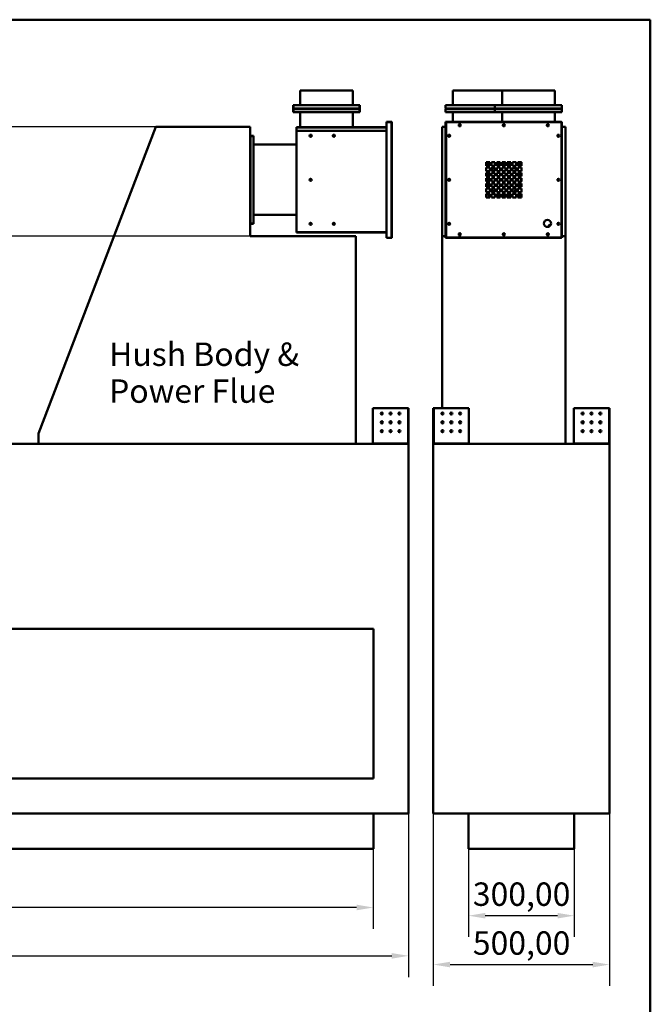
# Model space of a CAD drawing. Units: millimetres. Extents: x 188 to 7795, y 188 to 5442.
# Drawn here: x 6006 to 7795, y 2645 to 5442 of the extents above; entities that cross this region are included whole.
import ezdxf

# ---------------------------------------------------------------- set-up
doc = ezdxf.new("R2010")
doc.units = ezdxf.units.MM
doc.header["$LTSCALE"] = 19
doc.linetypes.add('DASHED', pattern=[0.2068, 0.1655, -0.0413])
for name, color, linetype, lineweight in [('Dimensions(ISO)', 7, 'Continuous', 25), ('Sketch Geometry(ISO)', 7, 'Continuous', 50), ('Symbols(ISO)', 7, 'Continuous', 25), ('Visible Edges(ISO)', 7, 'Continuous', 50), ('Visible Tangent Edges(ISO)', 7, 'Continuous', 50)]:
    doc.layers.add(name, color=color, linetype=linetype, lineweight=lineweight)
doc.styles.add('Current-BSI', font='arial_1.ttf')
doc.styles.add('DEFAULT-ISO', font='arial_1.ttf')
doc.dimstyles.new('Copy of Copy of DEFAULT-ISO', dxfattribs={"dimscale": 19, "dimtxt": 3.5, "dimasz": 2.5, "dimexe": 3.175, "dimexo": 0, "dimgap": 0.762, "dimtad": 1, "dimrnd": 1e-08, "dimzin": 0, "dimtxsty": 'Current-BSI', "dimcen": 0.09, "dimdle": 10, "dimclrd": 1, "dimclre": 1, "dimclrt": 7, "dimazin": 0, "dimtfac": 1, "dimtmove": 0, "dimatfit": 3, "dimfxl": 1, "dimtolj": 1, "dimtzin": 0, "dimlwd": 25, "dimlwe": 25, "dimarcsym": 0})

# ---------------------------------------------------------------- blocks, each defined once
blk = doc.blocks.new('Borders plain')
at = {"layer": 'Sketch Geometry(ISO)'}
for p, q in [((9.91, 286.399), (410.274, 286.399)), ((410.274, 286.399), (410.274, 9.91))]:
    blk.add_line(p, q, dxfattribs=at)
blk = doc.blocks.new('*D8')
at = {"layer": 'Defpoints', "color": 0, "linetype": 'DASHED', "transparency": 16777216}
for p in [(3704.7, 5137), (6392, 5137), (3909.2, 4237)]:
    blk.add_point(p, dxfattribs=at)
at = {"layer": 'Dimensions(ISO)', "color": 1, "linetype": 'DASHED', "lineweight": 25, "transparency": 16777216}
for p, q in [((6392, 5137), (3644.4, 5137)), ((3704.7, 4284.5), (3704.7, 5089.5)), ((3909.2, 4237), (3644.4, 4237))]:
    blk.add_line(p, q, dxfattribs=at)
at = {"layer": 'Dimensions(ISO)', "color": 1, "linetype": 'DASHED', "transparency": 16777216}
for points in [[(3696.8, 5089.5), (3712.6, 5089.5), (3704.7, 5137)], [(3696.8, 4284.5), (3712.6, 4284.5), (3704.7, 4237)]]:
    blk.add_solid(points, dxfattribs=at)
at = {"layer": 'Dimensions(ISO)', "color": 7, "linetype": 'DASHED', "lineweight": 25, "transparency": 16777216, "insert": (3610.3, 4549.1), "char_height": 66.5, "attachment_point": 1, "rotation": 90, "style": 'Current-BSI'}
blk.add_mtext('\\A1;900,00', dxfattribs=at)
blk = doc.blocks.new('*D13')
at = {"layer": 'Defpoints', "color": 0, "linetype": 'DASHED', "transparency": 16777216}
for p in [(3870.5, 4826.6), (6659.2, 4826.6), (3909.2, 4237)]:
    blk.add_point(p, dxfattribs=at)
at = {"layer": 'Dimensions(ISO)', "color": 1, "linetype": 'DASHED', "lineweight": 25, "transparency": 16777216}
for p, q in [((6659.2, 4826.6), (3810.2, 4826.6)), ((3870.5, 4284.5), (3870.5, 4779.1)), ((3909.2, 4237), (3810.2, 4237))]:
    blk.add_line(p, q, dxfattribs=at)
at = {"layer": 'Dimensions(ISO)', "color": 1, "linetype": 'DASHED', "transparency": 16777216}
for points in [[(3862.6, 4779.1), (3878.4, 4779.1), (3870.5, 4826.6)], [(3862.6, 4284.5), (3878.4, 4284.5), (3870.5, 4237)]]:
    blk.add_solid(points, dxfattribs=at)
at = {"layer": 'Dimensions(ISO)', "color": 7, "linetype": 'DASHED', "lineweight": 25, "transparency": 16777216, "insert": (3776.1, 4393.9), "char_height": 66.5, "attachment_point": 1, "rotation": 90, "style": 'Current-BSI'}
blk.add_mtext('\\A1;575,00', dxfattribs=at)
blk = doc.blocks.new('*D14')
at = {"layer": 'Defpoints', "color": 0, "linetype": 'DASHED', "transparency": 16777216}
for p in [(4009.2, 3087), (7009.2, 3087), (4009.2, 2920.3)]:
    blk.add_point(p, dxfattribs=at)
at = {"layer": 'Dimensions(ISO)', "color": 1, "linetype": 'DASHED', "lineweight": 25, "transparency": 16777216}
for p, q in [((4009.2, 3087), (4009.2, 2860)), ((7009.2, 3087), (7009.2, 2860)), ((6961.7, 2920.3), (4056.7, 2920.3))]:
    blk.add_line(p, q, dxfattribs=at)
at = {"layer": 'Dimensions(ISO)', "color": 1, "linetype": 'DASHED', "transparency": 16777216}
for points in [[(4056.7, 2928.3), (4056.7, 2912.4), (4009.2, 2920.3)], [(6961.7, 2928.3), (6961.7, 2912.4), (7009.2, 2920.3)]]:
    blk.add_solid(points, dxfattribs=at)
at = {"layer": 'Dimensions(ISO)', "color": 7, "linetype": 'DASHED', "lineweight": 25, "transparency": 16777216, "insert": (5312.4, 3014.7), "char_height": 66.5, "attachment_point": 1, "style": 'Current-BSI'}
blk.add_mtext('\\A1;3000,00', dxfattribs=at)
blk = doc.blocks.new('*D15')
at = {"layer": 'Defpoints', "color": 0, "linetype": 'DASHED', "transparency": 16777216}
for p in [(3909.2, 3187), (7109.2, 3187), (7109.2, 2783)]:
    blk.add_point(p, dxfattribs=at)
at = {"layer": 'Dimensions(ISO)', "color": 1, "linetype": 'DASHED', "lineweight": 25, "transparency": 16777216}
for p, q in [((3909.2, 3187), (3909.2, 2722.6)), ((7109.2, 3187), (7109.2, 2722.6)), ((3956.7, 2783), (7061.7, 2783))]:
    blk.add_line(p, q, dxfattribs=at)
at = {"layer": 'Dimensions(ISO)', "color": 1, "linetype": 'DASHED', "transparency": 16777216}
for points in [[(3956.7, 2790.9), (3956.7, 2775), (3909.2, 2783)], [(7061.7, 2790.9), (7061.7, 2775), (7109.2, 2783)]]:
    blk.add_solid(points, dxfattribs=at)
at = {"layer": 'Dimensions(ISO)', "color": 7, "linetype": 'DASHED', "lineweight": 25, "transparency": 16777216, "insert": (5305.1, 2877.4), "char_height": 66.5, "attachment_point": 1, "style": 'Current-BSI'}
blk.add_mtext('\\A1;3200,00', dxfattribs=at)
blk = doc.blocks.new('*D19')
at = {"layer": 'Defpoints', "color": 0, "linetype": 'DASHED', "transparency": 16777216}
for p in [(6392, 5137), (3564.3, 3087), (4009.2, 3087)]:
    blk.add_point(p, dxfattribs=at)
at = {"layer": 'Dimensions(ISO)', "color": 1, "linetype": 'DASHED', "lineweight": 25, "transparency": 16777216}
for p, q in [((6392, 5137), (3503.9, 5137)), ((3564.3, 5089.5), (3564.3, 3134.5)), ((4009.2, 3087), (3503.9, 3087))]:
    blk.add_line(p, q, dxfattribs=at)
at = {"layer": 'Dimensions(ISO)', "color": 1, "linetype": 'DASHED', "transparency": 16777216}
for points in [[(3556.3, 5089.5), (3572.2, 5089.5), (3564.3, 5137)], [(3556.3, 3134.5), (3572.2, 3134.5), (3564.3, 3087)]]:
    blk.add_solid(points, dxfattribs=at)
at = {"layer": 'Dimensions(ISO)', "color": 7, "linetype": 'DASHED', "lineweight": 25, "transparency": 16777216, "insert": (3469.9, 3947.7), "char_height": 66.5, "attachment_point": 1, "rotation": 90, "style": 'Current-BSI'}
blk.add_mtext('\\A1;2050,00', dxfattribs=at)
blk = doc.blocks.new('*D23')
at = {"layer": 'Defpoints', "color": 0, "linetype": 'DASHED', "transparency": 16777216}
for p in [(7279.4, 3087), (7579.4, 3087), (7279.4, 2897)]:
    blk.add_point(p, dxfattribs=at)
at = {"layer": 'Dimensions(ISO)', "color": 1, "linetype": 'DASHED', "lineweight": 25, "transparency": 16777216}
for p, q in [((7279.4, 3087), (7279.4, 2836.7)), ((7579.4, 3087), (7579.4, 2836.7)), ((7531.9, 2897), (7326.9, 2897))]:
    blk.add_line(p, q, dxfattribs=at)
at = {"layer": 'Dimensions(ISO)', "color": 1, "linetype": 'DASHED', "transparency": 16777216}
for points in [[(7326.9, 2904.9), (7326.9, 2889.1), (7279.4, 2897)], [(7531.9, 2904.9), (7531.9, 2889.1), (7579.4, 2897)]]:
    blk.add_solid(points, dxfattribs=at)
at = {"layer": 'Dimensions(ISO)', "color": 7, "linetype": 'DASHED', "lineweight": 25, "transparency": 16777216, "insert": (7291.5, 2991.4), "char_height": 66.5, "attachment_point": 1, "style": 'Current-BSI'}
blk.add_mtext('\\A1;300,00', dxfattribs=at)
blk = doc.blocks.new('*D24')
at = {"layer": 'Defpoints', "color": 0, "linetype": 'DASHED', "transparency": 16777216}
for p in [(7179.4, 3187), (7679.4, 3187), (7679.4, 2758.2)]:
    blk.add_point(p, dxfattribs=at)
at = {"layer": 'Dimensions(ISO)', "color": 1, "linetype": 'DASHED', "lineweight": 25, "transparency": 16777216}
for p, q in [((7179.4, 3187), (7179.4, 2697.9)), ((7679.4, 3187), (7679.4, 2697.9)), ((7226.9, 2758.2), (7631.9, 2758.2))]:
    blk.add_line(p, q, dxfattribs=at)
at = {"layer": 'Dimensions(ISO)', "color": 1, "linetype": 'DASHED', "transparency": 16777216}
for points in [[(7226.9, 2766.1), (7226.9, 2750.3), (7179.4, 2758.2)], [(7631.9, 2766.1), (7631.9, 2750.3), (7679.4, 2758.2)]]:
    blk.add_solid(points, dxfattribs=at)
at = {"layer": 'Dimensions(ISO)', "color": 7, "linetype": 'DASHED', "lineweight": 25, "transparency": 16777216, "insert": (7291.5, 2852.6), "char_height": 66.5, "attachment_point": 1, "style": 'Current-BSI'}
blk.add_mtext('\\A1;500,00', dxfattribs=at)

msp = doc.modelspace()

# ---------------------------------------------------------------- linework, layer by layer
at = {"layer": 'Visible Edges(ISO)'}
for p, q in [((6801.2317, 5240.52), (6951.2317, 5240.52)), ((6801.2317, 5198.52), (6801.2317, 5240.52)), ((6951.2317, 5198.52), (6951.2317, 5240.52)), ((7234.4438, 5240.52), (7374.4426, 5240.52)), ((7234.4438, 5198.52), (7234.4438, 5240.52)), ((7374.4426, 5240.52), (7524.4426, 5240.52)), ((7374.4426, 5198.52), (7374.4426, 5240.52)), ((7524.4426, 5198.52), (7524.4426, 5240.52)), ((6781.2317, 5198.52), (6782.2317, 5198.52)), ((6781.2317, 5198.52), (6781.2317, 5189.521)), ((6781.2317, 5189.521), (6782.2317, 5189.521)), ((6782.2317, 5187.519), (6781.2317, 5187.519)), ((6781.2317, 5187.519), (6781.2317, 5178.52)), ((6781.2317, 5178.52), (6782.2317, 5178.52)), ((6782.2317, 5189.521), (6782.2317, 5198.52)), ((6782.2317, 5178.52), (6782.2317, 5187.519)), ((6782.2327, 5189.521), (6782.2327, 5198.52)), ((6782.2327, 5198.52), (6970.2307, 5198.52)), ((6782.2327, 5189.521), (6782.2327, 5188.52)), ((6782.2327, 5188.52), (6970.2307, 5188.52)), ((6782.2327, 5187.519), (6782.2327, 5188.52)), ((6970.2307, 5188.52), (6782.2327, 5188.52)), ((6782.2327, 5178.52), (6782.2327, 5187.519)), ((6970.2307, 5178.52), (6782.2327, 5178.52)), ((6801.2317, 5178.52), (6801.2317, 5136.52)), ((6951.2317, 5178.52), (6951.2317, 5136.52)), ((6970.2307, 5198.52), (6970.2307, 5189.521)), ((6970.2307, 5189.521), (6970.2307, 5188.52)), ((6970.2307, 5187.519), (6970.2307, 5188.52)), ((6970.2307, 5187.519), (6970.2307, 5178.52)), ((6971.2317, 5198.52), (6970.2317, 5198.52)), ((6970.2317, 5198.52), (6970.2317, 5189.521)), ((6970.2317, 5189.521), (6971.2317, 5189.521)), ((6971.2317, 5187.519), (6970.2317, 5187.519)), ((6970.2317, 5187.519), (6970.2317, 5178.52)), ((6971.2317, 5178.52), (6970.2317, 5178.52)), ((6971.2317, 5189.521), (6971.2317, 5198.52)), ((6971.2317, 5178.52), (6971.2317, 5187.519)), ((7214.4438, 5189.521), (7214.4438, 5198.52)), ((7214.4438, 5198.52), (7354.4426, 5198.52)), ((7214.4438, 5189.521), (7215.4448, 5189.521)), ((7215.4448, 5187.519), (7214.4438, 5187.519)), ((7214.4438, 5178.52), (7214.4438, 5187.519)), ((7354.4426, 5178.52), (7214.4438, 5178.52)), ((7215.4448, 5188.52), (7215.4448, 5189.521)), ((7215.4448, 5188.52), (7355.4436, 5188.52)), ((7215.4448, 5187.519), (7215.4448, 5188.52)), ((7355.4436, 5188.52), (7215.4448, 5188.52)), ((7234.4438, 5178.52), (7234.4438, 5151.52)), ((7354.4426, 5189.521), (7354.4426, 5198.52)), ((7354.4426, 5198.52), (7544.4426, 5198.52)), ((7354.4426, 5189.521), (7355.4436, 5189.521)), ((7355.4436, 5187.519), (7354.4426, 5187.519)), ((7354.4426, 5178.52), (7354.4426, 5187.519)), ((7544.4426, 5178.52), (7354.4426, 5178.52)), ((7355.4436, 5188.52), (7355.4436, 5189.521)), ((7355.4436, 5187.519), (7355.4436, 5188.52)), ((7355.4436, 5188.52), (7543.4416, 5188.52)), ((7543.4416, 5188.52), (7355.4436, 5188.52)), ((7374.4426, 5178.52), (7374.4426, 5151.52)), ((7524.4426, 5178.52), (7524.4426, 5151.52)), ((7543.4416, 5189.521), (7543.4416, 5188.52)), ((7543.4416, 5189.521), (7544.4426, 5189.521)), ((7543.4416, 5188.52), (7543.4416, 5187.519)), ((7544.4426, 5187.519), (7543.4416, 5187.519)), ((7544.4426, 5198.52), (7544.4426, 5189.521)), ((7544.4426, 5187.519), (7544.4426, 5178.52)), ((7060.7317, 5151.52), (7046.2317, 5151.52)), ((7046.2317, 5151.52), (7046.2317, 5151.02)), ((7046.2317, 5151.02), (7060.7317, 5151.02)), ((7046.2317, 5150.52), (7046.2317, 5151.02)), ((7046.2317, 5150.52), (7060.7317, 5150.52)), ((7046.2317, 4822.0012), (7046.2317, 5150.52)), ((7060.7317, 5151.02), (7060.7317, 5151.52)), ((7060.7317, 5150.52), (7060.7317, 5151.02)), ((7060.7317, 5150.52), (7061.7317, 5150.52)), ((7061.7317, 5150.52), (7061.7317, 4823.0012)), ((7214.4438, 5151.02), (7214.4438, 5151.52)), ((7214.4438, 5151.52), (7215.4438, 5151.52)), ((7215.4438, 5151.02), (7214.4438, 5151.02)), ((7214.4438, 5150.52), (7215.4438, 5150.52)), ((7214.4438, 4823.0012), (7214.4438, 5150.52)), ((7215.4438, 5151.52), (7543.4426, 5151.52)), ((7215.4438, 5150.52), (7215.4438, 5151.52)), ((7543.4426, 5151.52), (7543.4426, 5150.52)), ((7543.4426, 5150.52), (7544.4426, 5150.52)), ((7543.9426, 5151.52), (7544.4426, 5151.52)), ((7543.9426, 5150.52), (7543.9426, 5151.52)), ((7544.4426, 5151.52), (7544.4426, 5150.52)), ((7544.4426, 5150.52), (7544.4426, 4823.0012)), ((6392.0148, 5137.0106), (6059.2211, 4266.627)), ((6392.0148, 5137.0106), (6659.2211, 5137.0106)), ((6659.2211, 4826.6344), (6659.2211, 5137.0106)), ((6791.2317, 5136.52), (7046.2317, 5136.52)), ((6791.2317, 5135.52), (6791.2317, 5136.52)), ((6791.2317, 5126.02), (6791.2317, 5135.52)), ((6791.2317, 4838.0022), (6791.2317, 5126.02)), ((7046.2317, 5126.02), (6791.2317, 5126.02)), ((7204.4432, 4826.6344), (7204.4432, 5137.0106)), ((7204.4432, 5137.0106), (7214.4438, 5137.0106)), ((7544.4426, 5137.0106), (7554.4432, 5137.0106)), ((7554.4432, 5137.0106), (7554.4432, 4826.6344)), ((6660.2221, 5111.0096), (6659.2211, 5111.0096)), ((6660.2221, 5112.0106), (6660.2221, 5111.0106)), ((6669.2211, 5112.0106), (6660.2221, 5112.0106)), ((6660.2221, 5111.0106), (6669.2211, 5111.0106)), ((6660.2221, 5111.0096), (6669.2211, 5111.0096)), ((6669.2211, 5112.0106), (6669.2211, 5111.0106)), ((6669.2211, 5111.0096), (6669.2211, 4863.0116)), ((6669.2211, 5087.0106), (6791.2317, 5087.0106)), ((7329.4432, 5036.7606), (7339.4432, 5036.7606)), ((7329.4432, 5026.7606), (7329.4432, 5036.7606)), ((7339.4432, 5036.7606), (7339.4432, 5026.7606)), ((7344.4432, 5036.7606), (7354.4432, 5036.7606)), ((7344.4432, 5026.7606), (7344.4432, 5036.7606)), ((7354.4432, 5036.7606), (7354.4432, 5026.7606)), ((7359.4432, 5036.7606), (7369.4432, 5036.7606)), ((7359.4432, 5026.7606), (7359.4432, 5036.7606)), ((7368.6855, 5036.7606), (7368.6942, 5030.204)), ((7369.4432, 5036.7606), (7369.4432, 5026.7606)), ((7374.4432, 5036.7606), (7384.4432, 5036.7606)), ((7374.4432, 5026.7606), (7374.4432, 5036.7606)), ((7384.4432, 5036.7606), (7384.4432, 5026.7606)), ((7389.4432, 5036.7606), (7399.4432, 5036.7606)), ((7389.4432, 5026.7606), (7389.4432, 5036.7606)), ((7391.1206, 5030.2783), (7391.112, 5036.7606)), ((7399.4432, 5036.7606), (7399.4432, 5026.7606)), ((7404.4432, 5036.7606), (7414.4432, 5036.7606)), ((7404.4432, 5026.7606), (7404.4432, 5036.7606)), ((7414.4432, 5036.7606), (7414.4432, 5026.7606)), ((7419.4432, 5036.7606), (7429.4432, 5036.7606)), ((7419.4432, 5026.7606), (7419.4432, 5036.7606)), ((7429.4432, 5036.7606), (7429.4432, 5026.7606)), ((7339.4432, 5026.7606), (7329.4432, 5026.7606)), ((7329.4432, 5021.7606), (7339.4432, 5021.7606)), ((7329.4432, 5011.7606), (7329.4432, 5021.7606)), ((7339.4432, 5011.7606), (7329.4432, 5011.7606)), ((7329.4432, 5006.7606), (7339.4432, 5006.7606)), ((7329.4432, 4996.7606), (7329.4432, 5006.7606)), ((7339.4432, 5021.7606), (7339.4432, 5011.7606)), ((7339.4432, 5006.7606), (7339.4432, 4996.7606)), ((7354.4432, 5026.7606), (7344.4432, 5026.7606)), ((7344.4432, 5011.7606), (7344.4432, 5021.7606)), ((7344.4432, 5021.7606), (7354.4432, 5021.7606)), ((7354.4432, 5011.7606), (7344.4432, 5011.7606)), ((7344.4432, 5006.7606), (7354.4432, 5006.7606)), ((7344.4432, 4996.7606), (7344.4432, 5006.7606)), ((7354.4432, 5021.7606), (7354.4432, 5011.7606)), ((7354.4432, 5006.7606), (7354.4432, 4996.7606)), ((7369.4432, 5026.7606), (7359.4432, 5026.7606)), ((7359.4432, 5011.7606), (7359.4432, 5021.7606)), ((7359.4432, 5021.7606), (7369.4432, 5021.7606)), ((7369.4432, 5011.7606), (7359.4432, 5011.7606)), ((7359.4432, 5006.7606), (7369.4432, 5006.7606)), ((7359.4432, 4996.7606), (7359.4432, 5006.7606)), ((7369.4432, 5021.7606), (7369.4432, 5011.7606)), ((7369.4432, 5006.7606), (7369.4432, 4996.7606)), ((7384.4432, 5026.7606), (7374.4432, 5026.7606)), ((7374.4432, 5021.7606), (7384.4432, 5021.7606)), ((7374.4432, 5011.7606), (7374.4432, 5021.7606)), ((7384.4432, 5011.7606), (7374.4432, 5011.7606)), ((7374.4432, 5006.7606), (7384.4432, 5006.7606)), ((7374.4432, 4996.7606), (7374.4432, 5006.7606)), ((7384.4432, 5021.7606), (7384.4432, 5011.7606)), ((7384.4432, 5006.7606), (7384.4432, 4996.7606)), ((7399.4432, 5026.7606), (7389.4432, 5026.7606)), ((7389.4432, 5011.7606), (7389.4432, 5021.7606)), ((7389.4432, 5021.7606), (7399.4432, 5021.7606)), ((7399.4432, 5011.7606), (7389.4432, 5011.7606)), ((7389.4432, 4996.7606), (7389.4432, 5006.7606)), ((7389.4432, 5006.7606), (7399.4432, 5006.7606)), ((7399.4432, 5021.7606), (7399.4432, 5011.7606)), ((7399.4432, 5006.7606), (7399.4432, 4996.7606)), ((7414.4432, 5026.7606), (7404.4432, 5026.7606)), ((7404.4432, 5011.7606), (7404.4432, 5021.7606)), ((7404.4432, 5021.7606), (7414.4432, 5021.7606)), ((7414.4432, 5011.7606), (7404.4432, 5011.7606)), ((7404.4432, 4996.7606), (7404.4432, 5006.7606)), ((7404.4432, 5006.7606), (7414.4432, 5006.7606)), ((7414.4432, 5021.7606), (7414.4432, 5011.7606)), ((7414.4432, 5006.7606), (7414.4432, 4996.7606)), ((7429.4432, 5026.7606), (7419.4432, 5026.7606)), ((7419.4432, 5021.7606), (7429.4432, 5021.7606)), ((7419.4432, 5011.7606), (7419.4432, 5021.7606)), ((7429.4432, 5011.7606), (7419.4432, 5011.7606)), ((7419.4432, 5006.7606), (7429.4432, 5006.7606)), ((7419.4432, 4996.7606), (7419.4432, 5006.7606)), ((7429.4432, 5021.7606), (7429.4432, 5011.7606)), ((7429.4432, 5006.7606), (7429.4432, 4996.7606)), ((7329.4432, 4998.3234), (7336.9711, 4998.3334)), ((7339.4432, 4996.7606), (7329.4432, 4996.7606)), ((7329.4432, 4981.7606), (7329.4432, 4991.7606)), ((7329.4432, 4991.7606), (7339.4432, 4991.7606)), ((7339.4432, 4981.7606), (7329.4432, 4981.7606)), ((7339.4432, 4991.7606), (7339.4432, 4981.7606)), ((7354.4432, 4996.7606), (7344.4432, 4996.7606)), ((7344.4432, 4981.7606), (7344.4432, 4991.7606)), ((7344.4432, 4991.7606), (7354.4432, 4991.7606)), ((7354.4432, 4981.7606), (7344.4432, 4981.7606)), ((7354.4432, 4991.7606), (7354.4432, 4981.7606)), ((7369.4432, 4996.7606), (7359.4432, 4996.7606)), ((7359.4432, 4981.7606), (7359.4432, 4991.7606)), ((7359.4432, 4991.7606), (7369.4432, 4991.7606)), ((7369.4432, 4981.7606), (7359.4432, 4981.7606)), ((7369.4432, 4991.7606), (7369.4432, 4981.7606)), ((7384.4432, 4996.7606), (7374.4432, 4996.7606)), ((7374.4432, 4981.7606), (7374.4432, 4991.7606)), ((7374.4432, 4991.7606), (7384.4432, 4991.7606)), ((7384.4432, 4981.7606), (7374.4432, 4981.7606)), ((7384.4432, 4991.7606), (7384.4432, 4981.7606)), ((7399.4432, 4996.7606), (7389.4432, 4996.7606)), ((7389.4432, 4981.7606), (7389.4432, 4991.7606)), ((7389.4432, 4991.7606), (7399.4432, 4991.7606)), ((7399.4432, 4981.7606), (7389.4432, 4981.7606)), ((7399.4432, 4991.7606), (7399.4432, 4981.7606)), ((7414.4432, 4996.7606), (7404.4432, 4996.7606)), ((7404.4432, 4981.7606), (7404.4432, 4991.7606)), ((7404.4432, 4991.7606), (7414.4432, 4991.7606)), ((7414.4432, 4981.7606), (7404.4432, 4981.7606)), ((7414.4432, 4991.7606), (7414.4432, 4981.7606)), ((7429.4432, 4996.7606), (7419.4432, 4996.7606)), ((7419.4432, 4981.7606), (7419.4432, 4991.7606)), ((7419.4432, 4991.7606), (7429.4432, 4991.7606)), ((7429.4432, 4981.7606), (7419.4432, 4981.7606)), ((7423.0992, 4998.4477), (7429.4432, 4998.4561)), ((7429.4432, 4991.7606), (7429.4432, 4981.7606)), ((7329.4432, 4976.7606), (7339.4432, 4976.7606)), ((7329.4432, 4966.7606), (7329.4432, 4976.7606)), ((7337.0009, 4975.907), (7329.4432, 4975.8969)), ((7339.4432, 4966.7606), (7329.4432, 4966.7606)), ((7329.4432, 4961.7606), (7339.4432, 4961.7606)), ((7329.4432, 4951.7606), (7329.4432, 4961.7606)), ((7339.4432, 4951.7606), (7329.4432, 4951.7606)), ((7339.4432, 4976.7606), (7339.4432, 4966.7606)), ((7339.4432, 4961.7606), (7339.4432, 4951.7606)), ((7344.4432, 4976.7606), (7354.4432, 4976.7606)), ((7344.4432, 4966.7606), (7344.4432, 4976.7606)), ((7354.4432, 4966.7606), (7344.4432, 4966.7606)), ((7344.4432, 4961.7606), (7354.4432, 4961.7606)), ((7344.4432, 4951.7606), (7344.4432, 4961.7606)), ((7354.4432, 4951.7606), (7344.4432, 4951.7606)), ((7354.4432, 4976.7606), (7354.4432, 4966.7606)), ((7354.4432, 4961.7606), (7354.4432, 4951.7606)), ((7359.4432, 4976.7606), (7369.4432, 4976.7606)), ((7359.4432, 4966.7606), (7359.4432, 4976.7606)), ((7369.4432, 4966.7606), (7359.4432, 4966.7606)), ((7359.4432, 4961.7606), (7369.4432, 4961.7606)), ((7359.4432, 4951.7606), (7359.4432, 4961.7606)), ((7369.4432, 4951.7606), (7359.4432, 4951.7606)), ((7369.4432, 4976.7606), (7369.4432, 4966.7606)), ((7369.4432, 4961.7606), (7369.4432, 4951.7606)), ((7374.4432, 4976.7606), (7384.4432, 4976.7606)), ((7374.4432, 4966.7606), (7374.4432, 4976.7606)), ((7384.4432, 4966.7606), (7374.4432, 4966.7606)), ((7374.4432, 4961.7606), (7384.4432, 4961.7606)), ((7374.4432, 4951.7606), (7374.4432, 4961.7606)), ((7384.4432, 4951.7606), (7374.4432, 4951.7606)), ((7384.4432, 4976.7606), (7384.4432, 4966.7606)), ((7384.4432, 4961.7606), (7384.4432, 4951.7606)), ((7389.4432, 4976.7606), (7399.4432, 4976.7606)), ((7389.4432, 4966.7606), (7389.4432, 4976.7606)), ((7399.4432, 4966.7606), (7389.4432, 4966.7606)), ((7389.4432, 4961.7606), (7399.4432, 4961.7606)), ((7389.4432, 4951.7606), (7389.4432, 4961.7606)), ((7399.4432, 4951.7606), (7389.4432, 4951.7606)), ((7399.4432, 4976.7606), (7399.4432, 4966.7606)), ((7399.4432, 4961.7606), (7399.4432, 4951.7606)), ((7404.4432, 4976.7606), (7414.4432, 4976.7606)), ((7404.4432, 4966.7606), (7404.4432, 4976.7606)), ((7414.4432, 4966.7606), (7404.4432, 4966.7606)), ((7404.4432, 4961.7606), (7414.4432, 4961.7606)), ((7404.4432, 4951.7606), (7404.4432, 4961.7606)), ((7414.4432, 4951.7606), (7404.4432, 4951.7606)), ((7414.4432, 4976.7606), (7414.4432, 4966.7606)), ((7414.4432, 4961.7606), (7414.4432, 4951.7606)), ((7419.4432, 4976.7606), (7429.4432, 4976.7606)), ((7419.4432, 4966.7606), (7419.4432, 4976.7606)), ((7429.4432, 4966.7606), (7419.4432, 4966.7606)), ((7419.4432, 4961.7606), (7429.4432, 4961.7606)), ((7419.4432, 4951.7606), (7419.4432, 4961.7606)), ((7429.4432, 4951.7606), (7419.4432, 4951.7606)), ((7429.4432, 4976.0297), (7423.1289, 4976.0213)), ((7429.4432, 4976.7606), (7429.4432, 4966.7606)), ((7429.4432, 4961.7606), (7429.4432, 4951.7606)), ((7329.4432, 4946.7606), (7339.4432, 4946.7606)), ((7329.4432, 4936.7606), (7329.4432, 4946.7606)), ((7339.4432, 4936.7606), (7329.4432, 4936.7606)), ((7339.4432, 4946.7606), (7339.4432, 4936.7606)), ((7344.4432, 4936.7606), (7344.4432, 4946.7606)), ((7344.4432, 4946.7606), (7354.4432, 4946.7606)), ((7354.4432, 4936.7606), (7344.4432, 4936.7606)), ((7354.4432, 4946.7606), (7354.4432, 4936.7606)), ((7359.4432, 4936.7606), (7359.4432, 4946.7606)), ((7359.4432, 4946.7606), (7369.4432, 4946.7606)), ((7369.4432, 4936.7606), (7359.4432, 4936.7606)), ((7368.8183, 4936.7606), (7368.8085, 4944.1207)), ((7369.4432, 4946.7606), (7369.4432, 4936.7606)), ((7374.4432, 4946.7606), (7384.4432, 4946.7606)), ((7374.4432, 4936.7606), (7374.4432, 4946.7606)), ((7384.4432, 4936.7606), (7374.4432, 4936.7606)), ((7384.4432, 4946.7606), (7384.4432, 4936.7606)), ((7389.4432, 4946.7606), (7399.4432, 4946.7606)), ((7389.4432, 4936.7606), (7389.4432, 4946.7606)), ((7399.4432, 4936.7606), (7389.4432, 4936.7606)), ((7391.235, 4944.1059), (7391.2447, 4936.7606)), ((7399.4432, 4946.7606), (7399.4432, 4936.7606)), ((7404.4432, 4946.7606), (7414.4432, 4946.7606)), ((7404.4432, 4936.7606), (7404.4432, 4946.7606)), ((7414.4432, 4936.7606), (7404.4432, 4936.7606)), ((7414.4432, 4946.7606), (7414.4432, 4936.7606)), ((7419.4432, 4946.7606), (7429.4432, 4946.7606)), ((7419.4432, 4936.7606), (7419.4432, 4946.7606)), ((7429.4432, 4936.7606), (7419.4432, 4936.7606)), ((7429.4432, 4946.7606), (7429.4432, 4936.7606)), ((6669.2211, 4887.0106), (6791.2317, 4887.0106)), ((6660.2221, 4863.0116), (6659.2211, 4863.0116)), ((6669.2211, 4863.0116), (6660.2221, 4863.0116)), ((6660.2221, 4863.0106), (6660.2221, 4862.0106)), ((6669.2211, 4863.0106), (6660.2221, 4863.0106)), ((6660.2221, 4862.0106), (6669.2211, 4862.0106)), ((6669.2211, 4862.0106), (6669.2211, 4863.0106)), ((6791.2317, 4837.0012), (6791.2317, 4838.0022)), ((6959.2211, 4826.6344), (6659.2211, 4826.6344)), ((7046.2317, 4837.0012), (6791.2317, 4837.0012)), ((6959.2211, 4237.0106), (6959.2211, 4826.6344)), ((7060.7317, 4822.0012), (7046.2317, 4822.0012)), ((7060.7317, 4822.0012), (7060.7317, 4823.0012)), ((7061.7317, 4823.0012), (7060.7317, 4823.0012)), ((7204.4432, 4338.01), (7204.4432, 4826.6344)), ((7214.4438, 4826.6344), (7204.4432, 4826.6344)), ((7214.4438, 4822.0012), (7214.4438, 4823.0012)), ((7215.4438, 4823.0012), (7214.4438, 4823.0012)), ((7214.9438, 4822.0012), (7214.4438, 4822.0012)), ((7214.9438, 4823.0012), (7214.9438, 4822.0012)), ((7215.4438, 4822.0012), (7215.4438, 4823.0012)), ((7543.4426, 4822.0012), (7215.4438, 4822.0012)), ((7543.4426, 4822.0012), (7543.4426, 4823.0012)), ((7544.4426, 4823.0012), (7543.4426, 4823.0012)), ((7543.9426, 4822.0012), (7543.9426, 4823.0012)), ((7544.4426, 4822.0012), (7543.9426, 4822.0012)), ((7554.4432, 4826.6344), (7544.4426, 4826.6344)), ((7544.4426, 4823.0012), (7544.4426, 4822.0012)), ((7554.4432, 4237.0106), (7554.4432, 4826.6344)), ((7008.2217, 4238.0116), (7008.2217, 4338.01)), ((7008.2217, 4338.01), (7108.2201, 4338.01)), ((7108.2201, 4338.01), (7109.2211, 4338.01)), ((7109.2211, 4338.01), (7109.2211, 4239.3222)), ((7179.4432, 4338.01), (7180.4442, 4338.01)), ((7179.4432, 4239.3222), (7179.4432, 4338.01)), ((7180.4442, 4338.01), (7280.4426, 4338.01)), ((7280.4426, 4338.01), (7280.4426, 4238.0116)), ((7578.4438, 4238.0116), (7578.4438, 4338.01)), ((7578.4438, 4338.01), (7678.4422, 4338.01)), ((7678.4422, 4338.01), (7679.4432, 4338.01)), ((7679.4432, 4338.01), (7679.4432, 4239.3222)), ((7204.4432, 4320.1814), (7204.4432, 4325.8387)), ((7204.4432, 4295.1814), (7204.4432, 4300.8387)), ((6059.2211, 4237.0106), (6059.2211, 4266.627)), ((7204.4432, 4270.1814), (7204.4432, 4275.8387)), ((7109.2211, 4237.0106), (3909.2211, 4237.0106)), ((7008.2217, 4237.0106), (7008.2217, 4238.0116)), ((7108.2201, 4239.3222), (7106.9095, 4238.0116)), ((7108.2201, 4238.0106), (7106.9095, 4238.0106)), ((7108.2201, 4238.0096), (7108.2201, 4238.0106)), ((7108.2201, 4237.0106), (7108.2201, 4238.0096)), ((7108.2221, 4239.3222), (7108.2211, 4239.3222)), ((7108.2211, 4239.3222), (7108.2211, 4238.0116)), ((7108.2211, 4238.0116), (7108.2221, 4238.0116)), ((7109.2211, 4239.3222), (7108.2221, 4239.3222)), ((7108.2221, 4238.0116), (7109.2211, 4238.0116)), ((7109.2211, 4238.0116), (7109.2211, 4239.3222)), ((7109.2211, 3187.0106), (7109.2211, 4237.0106)), ((7180.4422, 4239.3222), (7179.4432, 4239.3222)), ((7179.4432, 4239.3222), (7179.4432, 4238.0116)), ((7179.4432, 4238.0116), (7180.4422, 4238.0116)), ((7679.4432, 4237.0106), (7179.4432, 4237.0106)), ((7179.4432, 3187.0106), (7179.4432, 4237.0106)), ((7180.4432, 4239.3222), (7180.4422, 4239.3222)), ((7180.4422, 4238.0116), (7180.4432, 4238.0116)), ((7180.4432, 4238.0116), (7180.4432, 4239.3222)), ((7181.7548, 4238.0116), (7180.4442, 4239.3222)), ((7181.7548, 4238.0106), (7180.4442, 4238.0106)), ((7180.4442, 4238.0106), (7180.4442, 4238.0096)), ((7180.4442, 4238.0096), (7180.4442, 4237.0106)), ((7280.4426, 4238.0116), (7280.4426, 4237.0106)), ((7578.4438, 4237.0106), (7578.4438, 4238.0116)), ((7678.4422, 4239.3222), (7677.1316, 4238.0116)), ((7678.4422, 4238.0106), (7677.1316, 4238.0106)), ((7678.4422, 4238.0096), (7678.4422, 4238.0106)), ((7678.4422, 4237.0106), (7678.4422, 4238.0096)), ((7678.4442, 4239.3222), (7678.4432, 4239.3222)), ((7678.4432, 4239.3222), (7678.4432, 4238.0116)), ((7678.4432, 4238.0116), (7678.4442, 4238.0116)), ((7679.4432, 4239.3222), (7678.4442, 4239.3222)), ((7678.4442, 4238.0116), (7679.4432, 4238.0116)), ((7679.4432, 4238.0116), (7679.4432, 4239.3222)), ((7679.4432, 3187.0106), (7679.4432, 4237.0106)), ((4009.2211, 3712.0106), (7009.2211, 3712.0106)), ((7009.2211, 3287.0106), (7009.2211, 3712.0106)), ((7009.2211, 3287.0106), (4009.2211, 3287.0106)), ((3909.2211, 3187.0106), (7109.2211, 3187.0106)), ((7009.2211, 3087.0106), (7009.2211, 3187.0106)), ((7179.4432, 3187.0106), (7679.4432, 3187.0106)), ((7279.4432, 3187.0106), (7279.4432, 3087.0106)), ((7579.4432, 3187.0106), (7579.4432, 3087.0106)), ((7009.2211, 3087.0106), (4009.2211, 3087.0106)), ((7579.4432, 3087.0106), (7279.4432, 3087.0106))]:
    msp.add_line(p, q, dxfattribs=at)
for centre, radius in [((7254.4332, 5141.77), 3), ((7254.4332, 5141.77), 2), ((7379.4332, 5141.77), 3), ((7379.4332, 5141.77), 2), ((7504.4332, 5141.77), 3), ((7504.4332, 5141.77), 2), ((6831.2317, 5112.0006), 3), ((6831.2317, 5112.0106), 2), ((6897.2317, 5112.0106), 3), ((6897.2317, 5112.0106), 2), ((7224.4433, 5112.0014), 3), ((7224.4433, 5112.0014), 2), ((7534.4431, 5112.0014), 3), ((7534.4431, 5112.0014), 2), ((6831.2317, 4987.0006), 3), ((6831.2317, 4987.0106), 2), ((7224.4433, 4987.0014), 3), ((7224.4433, 4987.0014), 2), ((7534.4431, 4987.0014), 3), ((7534.4431, 4987.0014), 2), ((7503.4426, 4862.9426), 10), ((6831.2317, 4862.0006), 3), ((6831.2317, 4862.0106), 2), ((6897.2317, 4862.0106), 3), ((6897.2317, 4862.0106), 2), ((7224.4433, 4862.0014), 3), ((7224.4433, 4862.0014), 2), ((7534.4431, 4862.0014), 3), ((7534.4431, 4862.0014), 2), ((7254.4432, 4832.0007), 3), ((7254.4432, 4832.0007), 2), ((7379.4432, 4832.0007), 3), ((7379.4432, 4832.0007), 2), ((7504.4432, 4832.0007), 3), ((7504.4432, 4832.0007), 2), ((7033.2217, 4323.01), 3), ((7058.2217, 4323.01), 3), ((7083.2217, 4323.01), 3), ((7205.4426, 4323.01), 3), ((7230.4426, 4323.01), 3), ((7255.4426, 4323.01), 3), ((7603.4438, 4323.01), 3), ((7628.4438, 4323.01), 3), ((7653.4438, 4323.01), 3), ((7033.2217, 4298.01), 3), ((7058.2217, 4298.01), 3), ((7083.2217, 4298.01), 3), ((7205.4426, 4298.01), 3), ((7230.4426, 4298.01), 3), ((7255.4426, 4298.01), 3), ((7603.4438, 4298.01), 3), ((7628.4438, 4298.01), 3), ((7653.4438, 4298.01), 3), ((7033.2217, 4273.01), 3), ((7058.2217, 4273.01), 3), ((7083.2217, 4273.01), 3), ((7205.4426, 4273.01), 3), ((7230.4426, 4273.01), 3), ((7255.4426, 4273.01), 3), ((7603.4438, 4273.01), 3), ((7628.4438, 4273.01), 3), ((7653.4438, 4273.01), 3)]:
    msp.add_circle(centre, radius, dxfattribs=at)
for centre, radius, start, end in [((6782.2327, 5189.521), 1.001, 180, 270), ((6782.2327, 5187.519), 1.001, 90, 180), ((6782.2327, 5189.521), 0.001, 180, 270), ((6782.2327, 5187.519), 0.001, 90, 180), ((6970.2307, 5189.521), 1.001, 270, 0), ((6970.2307, 5189.521), 0.001, 270, 0), ((6970.2307, 5187.519), 1.001, 0, 90), ((6970.2307, 5187.519), 0.001, 0, 90), ((7215.4448, 5189.521), 1.001, 180, 270), ((7215.4448, 5187.519), 1.001, 90, 180), ((7215.4448, 5189.521), 0.001, 180, 270), ((7215.4448, 5187.519), 0.001, 90, 180), ((7355.4436, 5189.521), 1.001, 180, 270), ((7355.4436, 5187.519), 1.001, 90, 180), ((7355.4436, 5189.521), 0.001, 180, 270), ((7355.4436, 5187.519), 0.001, 90, 180), ((7543.4416, 5189.521), 0.001, 270, 0), ((7543.4416, 5189.521), 1.001, 270, 0), ((7543.4416, 5187.519), 1.001, 0, 90), ((7543.4416, 5187.519), 0.001, 0, 90), ((7060.7317, 5150.52), 1, 0, 90), ((7060.7317, 5150.52), 0.5, 0, 90), ((6660.2221, 5111.0096), 1.001, 90, 180), ((6660.2221, 5111.0096), 0.001, 90, 180), ((7380.05, 4987.1773), 62.5, 130.5196692, 140.7035997), ((7380.05, 4987.1773), 48.5, 103.5476054, 115.1432451), ((7380.05, 4987.1773), 48.5, 84.8029607, 96.6384899), ((7380.05, 4987.1773), 48.5, 66.4306064, 76.812077), ((7380.05, 4987.1773), 62.5, 39.2964003, 50.9284085), ((7380.05, 4987.1773), 48.5, 156.1853846, 166.7083335), ((7380.05, 4987.1773), 48.5, 146.8512677, 149.5443369), ((7380.05, 4987.1773), 48.5, 134.515809, 137.2363817), ((7380.05, 4987.1773), 48.5, 121.8687748, 125.2987882), ((7380.05, 4987.1773), 48.5, 54.7012118, 59.8044875), ((7380.05, 4987.1773), 48.5, 44.8351907, 45.484191), ((7380.05, 4987.1773), 48.5, 30.4556631, 35.6855565), ((7380.05, 4987.1773), 48.5, 13.4437907, 23.8146154), ((7380.05, 4987.1773), 48.5, 174.5774387, 186.4124714), ((7380.05, 4987.1773), 48.5, 353.5875286, 5.4225613), ((7380.05, 4987.1773), 48.5, 193.4437907, 204.8954379), ((7380.05, 4987.1773), 48.5, 211.6047405, 213.1487323), ((7380.05, 4987.1773), 48.5, 222.7636183, 226.9066807), ((7380.05, 4987.1773), 48.5, 313.0933193, 315.1648093), ((7380.05, 4987.1773), 48.5, 324.3144435, 328.3952595), ((7380.05, 4987.1773), 48.5, 335.1045621, 346.7083335), ((7380.05, 4987.1773), 62.5, 220.2908328, 229.4803308), ((7380.05, 4987.1773), 48.5, 236.4428344, 238.1312252), ((7380.05, 4987.1773), 48.5, 244.8567549, 256.6045188), ((7380.05, 4987.1773), 48.5, 263.3615101, 275.1970393), ((7380.05, 4987.1773), 48.5, 283.3400472, 293.5693936), ((7380.05, 4987.1773), 48.5, 300.1955125, 303.5571656), ((7380.05, 4987.1773), 62.5, 309.0715915, 319.7091672), ((6660.2221, 4863.0116), 1.001, 180, 270), ((6660.2221, 4863.0116), 0.001, 180, 270), ((7510.2791, 4856.2312), 3, 46.306735, 224.7505497), ((7510.2791, 4856.2312), 2.5, 43.1723121, 227.8849726), ((7510.2791, 4856.2312), 1.5, 33.5410878, 237.5161969), ((7060.7317, 4823.0012), 0.5, 270, 0), ((7060.7317, 4823.0012), 1, 270, 0)]:
    msp.add_arc(centre, radius, start, end, dxfattribs=at)
for points, knots in [([(7106.9064, 4237.0106), (7106.9066, 4237.0106), (7106.9069, 4237.0361), (7106.9074, 4237.1351), (7106.9077, 4237.2077), (7106.9082, 4237.3909), (7106.9084, 4237.4997), (7106.9088, 4237.6815), (7106.909, 4237.7458), (7106.9092, 4237.8774), (7106.9094, 4237.9444), (7106.9095, 4238.0116)], [0, 0, 0, 0, 0.0391243216, 0.0391243216, 0.0782280055, 0.0782280055, 0.1173316809, 0.1173316809, 0.1374854043, 0.1374854043, 0.1576393535, 0.1576393535, 0.1576393535, 0.1576393535]), ([(7108.2201, 4239.3222), (7108.3504, 4239.3224), (7108.4796, 4239.3227), (7108.7228, 4239.3232), (7108.8342, 4239.3235), (7108.9279, 4239.3237)], [0, 0, 0, 0, 0.03910882645, 0.03910882645, 0.07887027742, 0.07887027742, 0.07887027742, 0.07887027742]), ([(7109.2211, 4238.0116), (7109.2211, 4237.8812), (7109.1956, 4237.752), (7109.0965, 4237.5108), (7109.024, 4237.4011), (7108.8408, 4237.2155), (7108.732, 4237.1416), (7108.5502, 4237.0642), (7108.4859, 4237.0442), (7108.3543, 4237.0174), (7108.2873, 4237.0106), (7108.2201, 4237.0106)], [0, 0, 0, 0, 0.0391243216, 0.0391243216, 0.0782280055, 0.0782280055, 0.1173316809, 0.1173316809, 0.1374854043, 0.1374854043, 0.1576393535, 0.1576393535, 0.1576393535, 0.1576393535]), ([(7108.2201, 4238.0106), (7108.2203, 4238.0106), (7108.2206, 4238.0107), (7108.221, 4238.0111), (7108.2211, 4238.0113), (7108.2211, 4238.0116)], [0, 0, 0, 0, 0.0001778469184, 0.0001778469184, 0.0003556938367, 0.0003556938367, 0.0003556938367, 0.0003556938367]), ([(7108.9279, 4239.3237), (7109.0201, 4239.3235), (7109.0934, 4239.3232), (7109.1948, 4239.3227), (7109.2211, 4239.3224), (7109.2211, 4239.3222)], [0, 0, 0, 0, 0.03910882644, 0.03910882644, 0.07887027742, 0.07887027742, 0.07887027742, 0.07887027742]), ([(7179.4432, 4239.3222), (7179.4432, 4239.3224), (7179.4687, 4239.3227), (7179.5685, 4239.3232), (7179.6427, 4239.3235), (7179.7364, 4239.3237)], [0, 0, 0, 0, 0.03910882645, 0.03910882645, 0.07887027742, 0.07887027742, 0.07887027742, 0.07887027742]), ([(7180.4442, 4237.0106), (7180.3138, 4237.0106), (7180.1846, 4237.0361), (7179.9434, 4237.1351), (7179.8337, 4237.2077), (7179.6482, 4237.3909), (7179.5742, 4237.4997), (7179.4968, 4237.6815), (7179.4768, 4237.7458), (7179.45, 4237.8774), (7179.4432, 4237.9444), (7179.4432, 4238.0116)], [0, 0, 0, 0, 0.0391243216, 0.0391243216, 0.0782280055, 0.0782280055, 0.1173316809, 0.1173316809, 0.1374854043, 0.1374854043, 0.1576393535, 0.1576393535, 0.1576393535, 0.1576393535]), ([(7179.7364, 4239.3237), (7179.8286, 4239.3235), (7179.9379, 4239.3232), (7180.1804, 4239.3227), (7180.3117, 4239.3224), (7180.4442, 4239.3222)], [0, 0, 0, 0, 0.03910882644, 0.03910882644, 0.07887027742, 0.07887027742, 0.07887027742, 0.07887027742]), ([(7180.4432, 4238.0116), (7180.4432, 4238.0113), (7180.4433, 4238.0111), (7180.4437, 4238.0107), (7180.4439, 4238.0106), (7180.4442, 4238.0106)], [0, 0, 0, 0, 0.0001778469184, 0.0001778469184, 0.0003556938368, 0.0003556938368, 0.0003556938368, 0.0003556938368]), ([(7181.7548, 4238.0116), (7181.755, 4237.8812), (7181.7553, 4237.752), (7181.7558, 4237.5108), (7181.7561, 4237.4011), (7181.7566, 4237.2155), (7181.7569, 4237.1416), (7181.7572, 4237.0642), (7181.7574, 4237.0442), (7181.7576, 4237.0174), (7181.7578, 4237.0106), (7181.7579, 4237.0106)], [0, 0, 0, 0, 0.0391243216, 0.0391243216, 0.0782280055, 0.0782280055, 0.1173316809, 0.1173316809, 0.1374854043, 0.1374854043, 0.1576393535, 0.1576393535, 0.1576393535, 0.1576393535]), ([(7677.1285, 4237.0106), (7677.1288, 4237.0106), (7677.129, 4237.0361), (7677.1295, 4237.1351), (7677.1298, 4237.2077), (7677.1303, 4237.3909), (7677.1306, 4237.4997), (7677.131, 4237.6815), (7677.1311, 4237.7458), (7677.1314, 4237.8774), (7677.1315, 4237.9444), (7677.1316, 4238.0116)], [0, 0, 0, 0, 0.0391243216, 0.0391243216, 0.0782280055, 0.0782280055, 0.1173316809, 0.1173316809, 0.1374854043, 0.1374854043, 0.1576393535, 0.1576393535, 0.1576393535, 0.1576393535]), ([(7678.4422, 4239.3222), (7678.5726, 4239.3224), (7678.7017, 4239.3227), (7678.9449, 4239.3232), (7679.0563, 4239.3235), (7679.15, 4239.3237)], [0, 0, 0, 0, 0.03910882645, 0.03910882645, 0.07887027742, 0.07887027742, 0.07887027742, 0.07887027742]), ([(7679.4432, 4238.0116), (7679.4432, 4237.8812), (7679.4177, 4237.752), (7679.3187, 4237.5108), (7679.2461, 4237.4011), (7679.0629, 4237.2155), (7678.9541, 4237.1416), (7678.7724, 4237.0642), (7678.708, 4237.0442), (7678.5764, 4237.0174), (7678.5094, 4237.0106), (7678.4422, 4237.0106)], [0, 0, 0, 0, 0.0391243216, 0.0391243216, 0.0782280055, 0.0782280055, 0.1173316809, 0.1173316809, 0.1374854043, 0.1374854043, 0.1576393535, 0.1576393535, 0.1576393535, 0.1576393535]), ([(7678.4422, 4238.0106), (7678.4425, 4238.0106), (7678.4427, 4238.0107), (7678.4431, 4238.0111), (7678.4432, 4238.0113), (7678.4432, 4238.0116)], [0, 0, 0, 0, 0.0001778469184, 0.0001778469184, 0.0003556938367, 0.0003556938367, 0.0003556938367, 0.0003556938367]), ([(7679.15, 4239.3237), (7679.2422, 4239.3235), (7679.3155, 4239.3232), (7679.4169, 4239.3227), (7679.4432, 4239.3224), (7679.4432, 4239.3222)], [0, 0, 0, 0, 0.03910882644, 0.03910882644, 0.07887027742, 0.07887027742, 0.07887027742, 0.07887027742])]:
    msp.add_open_spline(points, degree=3, knots=knots, dxfattribs=at)
at = {"layer": 'Visible Tangent Edges(ISO)'}
for p, q in [((6782.2327, 5189.521), (6970.2307, 5189.521)), ((6970.2307, 5187.519), (6782.2327, 5187.519)), ((7215.4448, 5189.521), (7354.4426, 5189.521)), ((7354.4426, 5187.519), (7215.4448, 5187.519)), ((7355.4436, 5189.521), (7543.4416, 5189.521)), ((7543.4416, 5187.519), (7355.4436, 5187.519)), ((7060.7317, 4823.0012), (7060.7317, 5150.52)), ((7215.4438, 5150.52), (7215.4438, 4823.0012)), ((7543.4426, 5150.52), (7215.4438, 5150.52)), ((7543.4426, 4823.0012), (7543.4426, 5150.52)), ((7046.2317, 5135.52), (6791.2317, 5135.52)), ((6660.2221, 5111.0096), (6660.2221, 4863.0116)), ((6791.2317, 4838.0022), (7046.2317, 4838.0022)), ((7215.4438, 4823.0012), (7543.4426, 4823.0012)), ((7108.2201, 4239.3222), (7108.2201, 4338.01)), ((7180.4442, 4338.01), (7180.4442, 4239.3222)), ((7678.4422, 4239.3222), (7678.4422, 4338.01)), ((7008.2217, 4238.0116), (7106.9095, 4238.0116)), ((7181.7548, 4238.0116), (7280.4426, 4238.0116)), ((7578.4438, 4238.0116), (7677.1316, 4238.0116))]:
    msp.add_line(p, q, dxfattribs=at)
for radius, start, end in [(68.5, 133.6272913, 137.6280724), (68.5, 43.8572412, 46.3727087), (44.5, 155.8549326, 165.4812357), (44.5, 128.9994464, 143.1447307), (44.5, 104.7846448, 117.1880622), (44.5, 84.3343461, 97.238269), (44.5, 64.1636694, 75.5949041), (44.5, 39.3867312, 51.0005536), (44.5, 14.6708885, 26.1085638), (44.5, 174.0883529, 186.9916309), (44.5, 194.6708885, 204.1450674), (44.5, 216.8552693, 232.7386107), (44.5, 307.2613893, 320.6132688), (44.5, 332.6901049, 345.4812357), (68.5, 222.3719276, 227.3926895), (44.5, 245.2634211, 255.3674794), (44.5, 262.761731, 275.6656539), (44.5, 284.5572201, 294.7365789), (68.5, 312.6073105, 316.1427588)]:
    msp.add_arc((7380.05, 4987.1773), radius, start, end, dxfattribs=at)

# ---------------------------------------------------------------- block references
at = {"xscale": 19, "yscale": 19, "zscale": 19}
msp.add_blockref('Borders plain', (0, 0), dxfattribs=at)

# ---------------------------------------------------------------- texts
at = {"layer": 'Symbols(ISO)', "color": 7, "insert": (6259.2373, 4524.7852), "char_height": 66.499999, "width": 568.03776, "attachment_point": 1, "line_spacing_factor": 0.944221, "style": 'DEFAULT-ISO'}
msp.add_mtext('\\fArial|b0|i0;Hush Body & \\P\\fArial|b0|i0;Power Flue', dxfattribs=at)

# ---------------------------------------------------------------- dimensions: what is measured, and where the dimension line sits
at = {"layer": 'Dimensions(ISO)', "color": 1, "linetype": 'DASHED', "lineweight": 25, "true_color": 0xff0000}
for base, p1, p2, angle, override, picture, middle in [((3564.2584, 3087.0106), (6392.0148, 5137.0106), (4009.2211, 3087.0106), 270, {"dimgap": 0.762, "dimdec": 2, "dimtol": 0, "dimlim": 0, "dimtp": 0, "dimtm": 0, "dimtdec": 2, "dimtofl": 0, "dimatfit": 1}, '*D19', (3564.2584, 4112.0106)), ((3704.679, 5137.0106), (3909.2211, 4237.0106), (6392.0148, 5137.0106), 90, {"dimgap": 0.762, "dimdec": 2, "dimtol": 0, "dimlim": 0, "dimtp": 0, "dimtm": 0, "dimtdec": 2, "dimtofl": 0, "dimatfit": 1}, '*D8', (3704.679, 4687.0106)), ((3870.5146, 4826.6344), (3909.2211, 4237.0106), (6659.2211, 4826.6344), 90, {"dimgap": 0.762, "dimdec": 2, "dimlfac": 0.975198, "dimtol": 0, "dimlim": 0, "dimtp": 0, "dimtm": 0, "dimtdec": 2, "dimtofl": 0, "dimatfit": 1}, '*D13', (3870.5146, 4531.8225)), ((7109.2211, 2782.9667), (3909.2211, 3187.0106), (7109.2211, 3187.0106), 180, {"dimgap": 0.762, "dimdec": 2, "dimtol": 0, "dimlim": 0, "dimtp": 0, "dimtm": 0, "dimtdec": 2, "dimtofl": 0, "dimatfit": 1}, '*D15', (5468.799, 2782.9667)), ((7679.4432, 2758.2175), (7179.4432, 3187.0106), (7679.4432, 3187.0106), 180, {"dimgap": 0.762, "dimdec": 2, "dimtol": 0, "dimlim": 0, "dimtp": 0, "dimtm": 0, "dimtdec": 2, "dimtofl": 0, "dimatfit": 1}, '*D24', (7429.4432, 2758.2175)), ((4009.2211, 2920.3439), (7009.2211, 3087.0106), (4009.2211, 3087.0106), 180, {"dimgap": 0.762, "dimdec": 2, "dimtol": 0, "dimlim": 0, "dimtp": 0, "dimtm": 0, "dimtdec": 2, "dimtofl": 0, "dimatfit": 1}, '*D14', (5476.1809, 2920.3439)), ((7279.4432, 2897.0106), (7579.4432, 3087.0106), (7279.4432, 3087.0106), 180, {"dimgap": 0.762, "dimdec": 2, "dimtol": 0, "dimlim": 0, "dimtp": 0, "dimtm": 0, "dimtdec": 2, "dimtofl": 0, "dimatfit": 1}, '*D23', (7429.4432, 2897.0106))]:
    dim = msp.add_linear_dim(base=base, p1=p1, p2=p2, angle=angle, dimstyle='Copy of Copy of DEFAULT-ISO', override=override, dxfattribs=at)
    dim.commit()
    dim.dimension.update_dxf_attribs({"geometry": picture, "text_midpoint": middle, "dimtype": 160})

doc.saveas('drawing.dxf')
